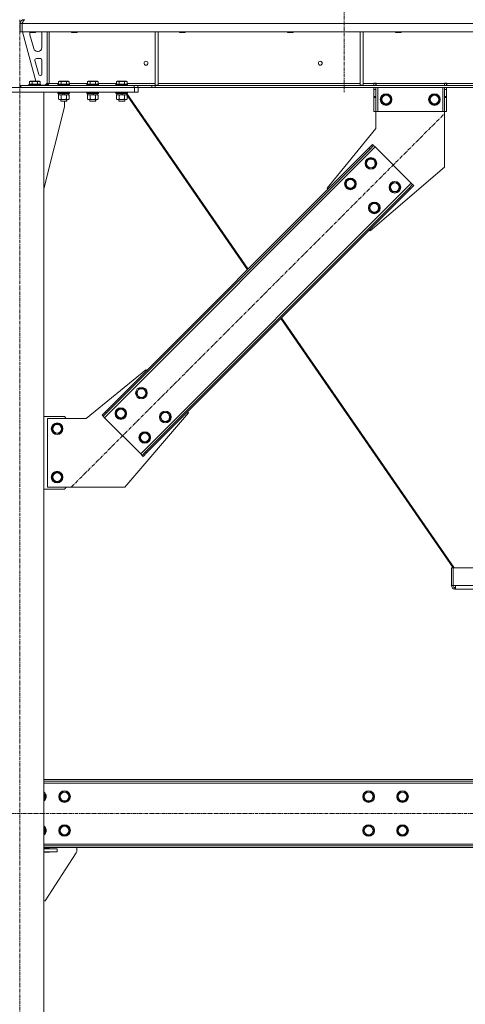
# Model space of a CAD drawing. Units: millimetres. Extents: x 0 to 45960, y -11 to 31500.
# Drawn here: x 7203 to 8124, y 18847 to 20881 of the extents above; entities that cross this region are included whole.
import ezdxf

# ---------------------------------------------------------------- set-up
doc = ezdxf.new("R2010")
doc.units = ezdxf.units.MM
doc.linetypes.add('K5LT_AXLED', pattern=[12, 7.5, -1.5, 1.5, -1.5])
doc.linetypes.add('K5LT_THIN', pattern=[0])
for name, color, linetype, true_color in [('OSI', 2, 'Continuous', 0xffff00), ('R', 1, 'Continuous', 0xff0000), ('WELDING', 7, 'Continuous', 0xffffff)]:
    doc.layers.add(name, color=color, linetype=linetype, true_color=true_color)

msp = doc.modelspace()

# ---------------------------------------------------------------- linework, layer by layer
at = {"layer": 'OSI', "color": 30, "linetype": 'K5LT_AXLED', "lineweight": 18, "true_color": 0xff8000}
for p, q in [((7874.4, 25377.4), (7874.4, 20730.9)), ((7203.4, 18090.9), (7203.4, 20880.9)), ((7310, 19915.2), (8081.4, 20686.6)), ((15304.6, 19240.9), (4470.2, 19240.9))]:
    msp.add_line(p, q, dxfattribs=at)
at = {"layer": 'R', "color": 7, "linetype": 'K5LT_THIN', "lineweight": 18}
for p, q in [((7204.4, 20872.9), (7208.4, 20872.9)), ((7204.4, 20872.9), (7204.4, 20855.9)), ((7208.4, 20872.9), (7208.4, 20855.9)), ((9882.4, 20872.9), (7208.4, 20872.9)), ((7208.4, 20855.9), (7208.4, 20872.9)), ((7212.4, 20880.9), (7212.4, 20880.2)), ((7204.4, 20855.9), (7208.4, 20855.9)), ((9882.4, 20855.9), (7208.4, 20855.9)), ((7209.4, 20855.9), (7237.1, 20753.9)), ((7224.4, 20855.9), (7224.4, 20854.9)), ((7236.4, 20854.9), (7224.4, 20854.9)), ((7224.4, 20854.9), (7225.4, 20854.4)), ((7224.4, 20852.9), (7224.4, 20851.9)), ((7224.7, 20849.8), (7232.4, 20821.3)), ((7235.4, 20854.4), (7225.4, 20854.4)), ((7236.4, 20854.9), (7235.4, 20854.4)), ((7236.4, 20855.9), (7236.4, 20854.9)), ((7249.4, 20823.4), (7249.4, 20852.9)), ((7260.4, 20855.9), (7260.4, 20748.9)), ((7264.4, 20855.9), (7264.4, 20748.9)), ((7310.4, 20855.9), (7310.4, 20854.9)), ((7310.4, 20854.9), (7311.4, 20854.4)), ((7311.2, 20854.9), (7310.4, 20854.9)), ((7322.4, 20854.9), (7311.2, 20854.9)), ((7312.1, 20854.4), (7311.4, 20854.4)), ((7321.4, 20854.4), (7312.1, 20854.4)), ((7322.4, 20854.9), (7321.4, 20854.4)), ((7322.4, 20855.9), (7322.4, 20854.9)), ((7483.4, 20855.9), (7483.4, 20745.4)), ((7489.4, 20855.9), (7489.4, 20745.4)), ((7533.6, 20855.9), (7533.6, 20854.9)), ((7533.6, 20854.9), (7534.6, 20854.4)), ((7534.4, 20854.9), (7533.6, 20854.9)), ((7545.6, 20854.9), (7534.4, 20854.9)), ((7535.3, 20854.4), (7534.6, 20854.4)), ((7544.6, 20854.4), (7535.3, 20854.4)), ((7545.6, 20854.9), (7544.6, 20854.4)), ((7545.6, 20855.9), (7545.6, 20854.9)), ((7756.8, 20855.9), (7756.8, 20854.9)), ((7756.8, 20854.9), (7757.8, 20854.4)), ((7757.6, 20854.9), (7756.8, 20854.9)), ((7768.8, 20854.9), (7757.6, 20854.9)), ((7758.5, 20854.4), (7757.8, 20854.4)), ((7767.8, 20854.4), (7758.5, 20854.4)), ((7768.8, 20854.9), (7767.8, 20854.4)), ((7768.8, 20855.9), (7768.8, 20854.9)), ((7907, 20855.9), (7907, 20745.4)), ((7913, 20855.9), (7913, 20745.4)), ((7980, 20855.9), (7980, 20854.9)), ((7980, 20854.9), (7981, 20854.4)), ((7980.8, 20854.9), (7980, 20854.9)), ((7992, 20854.9), (7980.8, 20854.9)), ((7981.7, 20854.4), (7981, 20854.4)), ((7991, 20854.4), (7981.7, 20854.4)), ((7992, 20854.9), (7991, 20854.4)), ((7992, 20855.9), (7992, 20854.9)), ((7240.1, 20815.4), (7241.4, 20815.4)), ((7235, 20796.6), (7242.9, 20767.6)), ((7246.4, 20800.4), (7237.9, 20800.4)), ((7249.4, 20768.4), (7249.4, 20797.4)), ((7222.4, 20747.1), (7222.6, 20747.4)), ((7246.2, 20747.4), (7222.6, 20747.4)), ((7223.4, 20752.7), (7225.4, 20753.9)), ((7223.4, 20752.7), (7223.4, 20747.4)), ((7243.4, 20753.9), (7225.4, 20753.9)), ((7228.9, 20752.7), (7228.9, 20747.4)), ((7239.9, 20752.7), (7239.9, 20747.4)), ((7245.4, 20752.7), (7243.4, 20753.9)), ((7245.4, 20752.7), (7245.4, 20747.4)), ((7245.8, 20765.4), (7246.4, 20765.4)), ((7246.4, 20747.1), (7246.2, 20747.4)), ((7256.4, 20745.4), (7260.4, 20749.4)), ((7260.4, 20748.9), (7264.4, 20748.9)), ((7264.4, 20748.9), (7283.4, 20748.9)), ((7282.4, 20747.1), (7282.6, 20747.4)), ((7306.2, 20747.4), (7282.6, 20747.4)), ((7283.4, 20752.7), (7285.4, 20753.9)), ((7283.4, 20752.7), (7283.4, 20747.4)), ((7303.4, 20753.9), (7285.4, 20753.9)), ((7288.9, 20752.7), (7288.9, 20747.4)), ((7299.9, 20752.7), (7299.9, 20747.4)), ((7305.4, 20752.7), (7303.4, 20753.9)), ((7305.4, 20752.7), (7305.4, 20747.4)), ((7305.4, 20748.9), (7343.4, 20748.9)), ((7306.4, 20747.1), (7306.2, 20747.4)), ((7342.4, 20747.1), (7342.6, 20747.4)), ((7366.2, 20747.4), (7342.6, 20747.4)), ((7343.4, 20752.7), (7345.4, 20753.9)), ((7343.4, 20752.7), (7343.4, 20747.4)), ((7363.4, 20753.9), (7345.4, 20753.9)), ((7348.9, 20752.7), (7348.9, 20747.4)), ((7359.9, 20752.7), (7359.9, 20747.4)), ((7365.4, 20752.7), (7363.4, 20753.9)), ((7365.4, 20752.7), (7365.4, 20747.4)), ((7365.4, 20748.9), (7403.4, 20748.9)), ((7366.4, 20747.1), (7366.2, 20747.4)), ((7402.4, 20747.1), (7402.6, 20747.4)), ((7426.2, 20747.4), (7402.6, 20747.4)), ((7403.4, 20752.7), (7405.4, 20753.9)), ((7403.4, 20752.7), (7403.4, 20747.4)), ((7423.4, 20753.9), (7405.4, 20753.9)), ((7408.9, 20752.7), (7408.9, 20747.4)), ((7419.9, 20752.7), (7419.9, 20747.4)), ((7425.4, 20752.7), (7423.4, 20753.9)), ((7425.4, 20752.7), (7425.4, 20747.4)), ((7425.4, 20748.9), (7483.4, 20748.9)), ((7426.4, 20747.1), (7426.2, 20747.4)), ((7489.4, 20748.9), (7907, 20748.9)), ((7913, 20748.9), (7935.2, 20748.9)), ((7935.2, 20749.9), (7940.2, 20749.9)), ((7935.2, 20748.9), (7935.2, 20749.9)), ((7935.2, 20744.9), (7935.2, 20748.9)), ((7935.7, 20748.9), (7935.7, 20749.9)), ((7939.7, 20748.9), (7935.7, 20748.9)), ((7935.7, 20744.9), (7935.7, 20748.9)), ((7939.7, 20748.9), (7939.7, 20749.9)), ((7939.7, 20748.9), (7939.7, 20744.9)), ((7940.2, 20748.9), (7940.2, 20749.9)), ((7940.2, 20744.9), (7940.2, 20748.9)), ((7940.2, 20748.9), (8081.2, 20748.9)), ((8081.2, 20749.9), (8081.2, 20748.9)), ((8081.2, 20749.9), (8086.2, 20749.9)), ((8081.2, 20744.9), (8081.2, 20748.9)), ((8081.7, 20749.9), (8081.7, 20748.9)), ((8081.7, 20748.9), (8085.7, 20748.9)), ((8081.7, 20744.9), (8081.7, 20748.9)), ((8085.7, 20749.9), (8085.7, 20748.9)), ((8085.7, 20748.9), (8085.7, 20744.9)), ((8086.2, 20749.9), (8086.2, 20748.9)), ((8086.2, 20744.9), (8086.2, 20748.9)), ((8086.2, 20748.9), (8330.6, 20748.9)), ((6966.4, 20740.9), (7440.4, 20740.9)), ((6966.4, 20730.9), (7440.4, 20730.9)), ((7153.4, 20730.9), (7253.4, 20730.9)), ((7204.4, 20744.9), (7205.9, 20744.9)), ((7204.4, 20740.9), (7204.4, 20744.9)), ((7205.9, 20744.9), (7440.2, 20744.9)), ((7205.9, 20740.9), (7205.9, 20744.9)), ((7205.9, 20740.9), (7440.2, 20740.9)), ((7222.4, 20747.1), (7222.4, 20745.2)), ((7246.4, 20747.1), (7222.4, 20747.1)), ((7246.4, 20745.2), (7222.4, 20745.2)), ((7222.4, 20745.2), (7222.6, 20744.9)), ((7246.4, 20745.2), (7246.2, 20744.9)), ((7246.4, 20747.1), (7246.4, 20745.2)), ((7246.4, 20745.4), (7256.4, 20745.4)), ((7253.4, 18250.9), (7253.4, 20730.9)), ((7282.4, 20747.1), (7282.4, 20745.2)), ((7306.4, 20747.1), (7282.4, 20747.1)), ((7306.4, 20745.2), (7282.4, 20745.2)), ((7282.4, 20745.2), (7282.6, 20744.9)), ((7282.4, 20730.6), (7282.6, 20730.9)), ((7282.4, 20730.6), (7282.4, 20728.7)), ((7306.4, 20730.6), (7282.4, 20730.6)), ((7306.4, 20728.7), (7282.4, 20728.7)), ((7282.4, 20728.7), (7282.6, 20728.4)), ((7306.2, 20728.4), (7282.6, 20728.4)), ((7283.9, 20728.4), (7283.9, 20725.9)), ((7293.4, 20725.9), (7292.2, 20728.4)), ((7296.7, 20725.9), (7295.5, 20728.4)), ((7304.9, 20728.4), (7304.9, 20725.9)), ((7305, 20728.4), (7305, 20725.9)), ((7306.4, 20745.2), (7306.2, 20744.9)), ((7306.4, 20730.6), (7306.2, 20730.9)), ((7306.4, 20728.7), (7306.2, 20728.4)), ((7306.3, 20728.4), (7306.2, 20728.4)), ((7306.5, 20730.6), (7306.3, 20730.9)), ((7306.5, 20728.7), (7306.3, 20728.4)), ((7306.4, 20747.1), (7306.4, 20745.2)), ((7306.4, 20730.6), (7306.4, 20728.7)), ((7306.5, 20730.6), (7306.4, 20730.6)), ((7306.5, 20728.7), (7306.4, 20728.7)), ((7306.5, 20730.6), (7306.5, 20728.7)), ((7342.4, 20747.1), (7342.4, 20745.2)), ((7366.4, 20747.1), (7342.4, 20747.1)), ((7366.4, 20745.2), (7342.4, 20745.2)), ((7342.4, 20745.2), (7342.6, 20744.9)), ((7342.4, 20730.6), (7342.6, 20730.9)), ((7342.4, 20730.6), (7342.4, 20728.7)), ((7366.4, 20730.6), (7342.4, 20730.6)), ((7366.4, 20728.7), (7342.4, 20728.7)), ((7342.4, 20728.7), (7342.6, 20728.4)), ((7366.2, 20728.4), (7342.6, 20728.4)), ((7343.9, 20728.4), (7343.9, 20725.9)), ((7353.4, 20725.9), (7352.2, 20728.4)), ((7356.7, 20725.9), (7355.5, 20728.4)), ((7364.9, 20728.4), (7364.9, 20725.9)), ((7365, 20728.4), (7365, 20725.9)), ((7366.4, 20745.2), (7366.2, 20744.9)), ((7366.4, 20730.6), (7366.2, 20730.9)), ((7366.4, 20728.7), (7366.2, 20728.4)), ((7366.3, 20728.4), (7366.2, 20728.4)), ((7366.5, 20730.6), (7366.3, 20730.9)), ((7366.5, 20728.7), (7366.3, 20728.4)), ((7366.4, 20747.1), (7366.4, 20745.2)), ((7366.4, 20730.6), (7366.4, 20728.7)), ((7366.5, 20730.6), (7366.4, 20730.6)), ((7366.5, 20728.7), (7366.4, 20728.7)), ((7366.5, 20730.6), (7366.5, 20728.7)), ((7402.4, 20747.1), (7402.4, 20745.2)), ((7426.4, 20747.1), (7402.4, 20747.1)), ((7426.4, 20745.2), (7402.4, 20745.2)), ((7402.4, 20745.2), (7402.6, 20744.9)), ((7402.4, 20730.6), (7402.6, 20730.9)), ((7402.4, 20730.6), (7402.4, 20728.7)), ((7426.4, 20730.6), (7402.4, 20730.6)), ((7426.4, 20728.7), (7402.4, 20728.7)), ((7402.4, 20728.7), (7402.6, 20728.4)), ((7426.2, 20728.4), (7402.6, 20728.4)), ((7403.9, 20728.4), (7403.9, 20725.9)), ((7413.4, 20725.9), (7412.2, 20728.4)), ((7416.7, 20725.9), (7415.5, 20728.4)), ((7424.9, 20728.4), (7424.9, 20725.9)), ((7425.1, 20728.4), (7675.5, 20365.6)), ((7426.4, 20745.2), (7426.2, 20744.9)), ((7426.4, 20730.6), (7426.2, 20730.9)), ((7426.4, 20728.7), (7426.2, 20728.4)), ((7426.4, 20747.1), (7426.4, 20745.2)), ((7426.4, 20730.6), (7426.4, 20728.7)), ((7440.2, 20744.9), (7447.3, 20744.9)), ((7440.2, 20744.9), (7440.2, 20740.9)), ((7447.3, 20740.9), (7440.2, 20740.9)), ((7440.4, 20730.9), (7440.4, 20740.9)), ((7448.4, 20730.9), (7440.4, 20730.9)), ((7476.5, 20744.9), (7447.3, 20744.9)), ((7447.3, 20744.9), (7447.3, 20740.9)), ((7476.5, 20740.9), (7447.3, 20740.9)), ((7448.4, 20730.9), (7448.4, 20740.9)), ((7476.5, 20744.9), (7483.5, 20744.9)), ((7476.5, 20744.9), (7476.5, 20740.9)), ((7483.5, 20740.9), (7476.5, 20740.9)), ((7483.4, 20745.4), (7489.4, 20745.4)), ((9607.2, 20744.9), (7483.5, 20744.9)), ((7483.5, 20744.9), (7483.5, 20740.9)), ((9607.2, 20740.9), (7483.5, 20740.9)), ((7907, 20745.4), (7913, 20745.4)), ((7935.7, 20736.9), (7935.7, 20740.9)), ((7935.7, 20722.3), (7935.7, 20736.9)), ((7939.7, 20736.9), (7935.7, 20736.9)), ((7939.7, 20740.9), (7939.7, 20736.9)), ((7939.7, 20722.3), (7939.7, 20736.9)), ((7943.7, 20740.9), (7943.7, 20690.9)), ((8077.7, 20740.9), (8077.7, 20690.9)), ((8081.7, 20736.9), (8081.7, 20740.9)), ((8081.7, 20736.9), (8081.7, 20722.3)), ((8081.7, 20736.9), (8085.7, 20736.9)), ((8085.7, 20740.9), (8085.7, 20736.9)), ((8085.7, 20736.9), (8085.7, 20722.3)), ((7283.4, 20725), (7284.9, 20725.9)), ((7283.4, 20725), (7283.4, 20716.7)), ((7283.4, 20716.7), (7284.9, 20715.9)), ((7293.4, 20725.9), (7283.9, 20725.9)), ((7286.2, 20715.9), (7284.9, 20715.9)), ((7303.9, 20715.9), (7286.2, 20715.9)), ((7288.4, 20715.9), (7288.4, 20712.9)), ((7300.4, 20712.9), (7288.4, 20712.9)), ((7288.4, 20712.9), (7289.4, 20712.4)), ((7288.9, 20725), (7288.9, 20716.7)), ((7299.4, 20712.4), (7289.4, 20712.4)), ((7293.4, 20725.9), (7294.4, 20725.9)), ((7294.4, 20725.9), (7296.7, 20725.9)), ((7296.2, 20700.9), (7296.2, 20712.4)), ((7304.9, 20725.9), (7296.7, 20725.9)), ((7300.4, 20712.9), (7299.4, 20712.4)), ((7299.5, 20712.4), (7299.4, 20712.4)), ((7300.5, 20712.9), (7299.5, 20712.4)), ((7299.9, 20725), (7299.9, 20716.7)), ((7300.4, 20715.9), (7300.4, 20712.9)), ((7300.5, 20712.9), (7300.4, 20712.9)), ((7300.5, 20715.9), (7300.5, 20712.9)), ((7305.4, 20725), (7303.9, 20725.9)), ((7305.4, 20716.7), (7303.9, 20715.9)), ((7304, 20715.9), (7303.9, 20715.9)), ((7305.4, 20725), (7304, 20725.9)), ((7305.4, 20716.7), (7304, 20715.9)), ((7305, 20725.9), (7304.9, 20725.9)), ((7305.4, 20725), (7305.4, 20716.7)), ((7305.4, 20725), (7305.4, 20716.7)), ((7343.4, 20725), (7344.9, 20725.9)), ((7343.4, 20725), (7343.4, 20716.7)), ((7343.4, 20716.7), (7344.9, 20715.9)), ((7353.4, 20725.9), (7343.9, 20725.9)), ((7346.2, 20715.9), (7344.9, 20715.9)), ((7363.9, 20715.9), (7346.2, 20715.9)), ((7348.4, 20715.9), (7348.4, 20712.9)), ((7360.4, 20712.9), (7348.4, 20712.9)), ((7348.4, 20712.9), (7349.4, 20712.4)), ((7348.9, 20725), (7348.9, 20716.7)), ((7359.4, 20712.4), (7349.4, 20712.4)), ((7353.4, 20725.9), (7354.4, 20725.9)), ((7354.4, 20725.9), (7356.7, 20725.9)), ((7364.9, 20725.9), (7356.7, 20725.9)), ((7360.4, 20712.9), (7359.4, 20712.4)), ((7359.5, 20712.4), (7359.4, 20712.4)), ((7360.5, 20712.9), (7359.5, 20712.4)), ((7359.9, 20725), (7359.9, 20716.7)), ((7360.4, 20715.9), (7360.4, 20712.9)), ((7360.5, 20712.9), (7360.4, 20712.9)), ((7360.5, 20715.9), (7360.5, 20712.9)), ((7365.4, 20725), (7363.9, 20725.9)), ((7365.4, 20716.7), (7363.9, 20715.9)), ((7364, 20715.9), (7363.9, 20715.9)), ((7365.4, 20725), (7364, 20725.9)), ((7365.4, 20716.7), (7364, 20715.9)), ((7365, 20725.9), (7364.9, 20725.9)), ((7365.4, 20725), (7365.4, 20716.7)), ((7365.4, 20725), (7365.4, 20716.7)), ((7403.4, 20725), (7404.9, 20725.9)), ((7403.4, 20725), (7403.4, 20716.7)), ((7403.4, 20716.7), (7404.9, 20715.9)), ((7413.4, 20725.9), (7403.9, 20725.9)), ((7406.2, 20715.9), (7404.9, 20715.9)), ((7423.9, 20715.9), (7406.2, 20715.9)), ((7408.4, 20715.9), (7408.4, 20712.9)), ((7420.4, 20712.9), (7408.4, 20712.9)), ((7408.4, 20712.9), (7409.4, 20712.4)), ((7408.9, 20725), (7408.9, 20716.7)), ((7419.4, 20712.4), (7409.4, 20712.4)), ((7413.4, 20725.9), (7414.4, 20725.9)), ((7414.4, 20725.9), (7416.7, 20725.9)), ((7424.9, 20725.9), (7416.7, 20725.9)), ((7420.4, 20712.9), (7419.4, 20712.4)), ((7419.5, 20712.4), (7419.4, 20712.4)), ((7420.5, 20712.9), (7419.5, 20712.4)), ((7419.9, 20725), (7419.9, 20716.7)), ((7420.4, 20715.9), (7420.4, 20712.9)), ((7420.5, 20712.9), (7420.4, 20712.9)), ((7420.5, 20715.9), (7420.5, 20712.9)), ((7425.4, 20725), (7423.9, 20725.9)), ((7425.4, 20716.7), (7423.9, 20715.9)), ((7424, 20715.9), (7423.9, 20715.9)), ((7424.3, 20725.7), (7424, 20725.9)), ((7425.4, 20716.7), (7424, 20715.9)), ((7424.2, 20725.9), (7424.3, 20725.6)), ((7425.4, 20725), (7425.4, 20716.7)), ((7425.4, 20724.1), (7674, 20364)), ((7425.4, 20724), (7425.4, 20716.7)), ((7939.7, 20722.3), (7935.7, 20722.3)), ((7935.7, 20719.8), (7935.7, 20722.3)), ((7935.7, 20690.9), (7935.7, 20719.8)), ((7939.7, 20719.8), (7935.7, 20719.8)), ((7939.7, 20722.3), (7939.7, 20719.8)), ((7939.7, 20690.9), (7939.7, 20719.8)), ((7949.7, 20715.9), (7955.2, 20725.4)), ((7955.2, 20706.4), (7949.7, 20715.9)), ((7955.2, 20725.4), (7960.7, 20725.4)), ((7960.7, 20725.4), (7966.2, 20725.4)), ((7966.2, 20725.4), (7971.7, 20715.9)), ((7971.7, 20715.9), (7966.2, 20706.4)), ((8049.7, 20715.9), (8055.2, 20725.4)), ((8055.2, 20706.4), (8049.7, 20715.9)), ((8055.2, 20725.4), (8060.7, 20725.4)), ((8060.7, 20725.4), (8066.2, 20725.4)), ((8066.2, 20725.4), (8071.7, 20715.9)), ((8071.7, 20715.9), (8066.2, 20706.4)), ((8081.7, 20722.3), (8085.7, 20722.3)), ((8081.7, 20719.8), (8081.7, 20722.3)), ((8081.7, 20719.8), (8081.7, 20690.9)), ((8081.7, 20719.8), (8085.7, 20719.8)), ((8085.7, 20722.3), (8085.7, 20719.8)), ((8085.7, 20719.8), (8085.7, 20690.9)), ((7253.4, 20531.7), (7296.2, 20700.9)), ((7939.7, 20690.9), (7935.7, 20690.9)), ((7943.7, 20690.9), (7939.7, 20690.9)), ((7939.7, 20655.9), (7939.7, 20690.9)), ((8077.7, 20690.9), (7943.7, 20690.9)), ((7966.2, 20706.4), (7955.2, 20706.4)), ((8066.2, 20706.4), (8055.2, 20706.4)), ((8081.7, 20690.9), (8077.7, 20690.9)), ((8081.7, 20690.9), (8085.7, 20690.9)), ((8081.7, 20690.9), (8081.7, 20575.9)), ((7839.2, 20532.8), (7939.7, 20655.9)), ((7937.8, 20618), (7378.6, 20058.7)), ((7925.8, 20615.9), (7380.7, 20070.7)), ((7928, 20613.7), (7382.8, 20068.6)), ((7925.8, 20615.9), (7932.9, 20622.9)), ((7925.8, 20615.9), (7928, 20613.7)), ((7935, 20620.8), (7928, 20613.7)), ((7932.9, 20622.9), (7935, 20620.8)), ((7937.8, 20618), (7935, 20620.8)), ((8012.8, 20543), (7937.8, 20618)), ((7918.4, 20584), (7923.9, 20593.5)), ((7923.9, 20593.5), (7934.8, 20593.5)), ((7934.8, 20593.5), (7940.3, 20584)), ((7923.9, 20574.5), (7918.4, 20584)), ((7934.8, 20574.5), (7923.9, 20574.5)), ((8081.7, 20575.9), (7927.6, 20444.4)), ((7937.6, 20579.3), (7934.8, 20574.5)), ((7940.3, 20584), (7937.6, 20579.3)), ((7876, 20541.6), (7881.5, 20551.1)), ((7881.5, 20551.1), (7892.4, 20551.1)), ((7892.4, 20551.1), (7897.9, 20541.6)), ((7967.9, 20534.6), (7973.4, 20544.1)), ((7973.4, 20544.1), (7984.3, 20544.1)), ((7984.3, 20544.1), (7989.8, 20534.6)), ((7453.5, 19983.7), (8012.8, 20543)), ((7463.4, 19988), (8008.6, 20533.1)), ((7465.5, 19985.9), (8010.7, 20531)), ((7841, 20531), (7839.2, 20532.8)), ((7881.5, 20532.1), (7876, 20541.6)), ((7892.4, 20532.1), (7881.5, 20532.1)), ((7895.2, 20536.9), (7892.4, 20532.1)), ((7897.9, 20541.6), (7895.2, 20536.9)), ((7973.4, 20525.1), (7967.9, 20534.6)), ((7984.3, 20525.1), (7973.4, 20525.1)), ((7987.1, 20529.8), (7984.3, 20525.1)), ((7989.8, 20534.6), (7987.1, 20529.8)), ((8008.6, 20533.1), (8015.6, 20540.2)), ((8010.7, 20531), (8008.6, 20533.1)), ((8017.8, 20538.1), (8010.7, 20531)), ((8015.6, 20540.2), (8012.8, 20543)), ((8017.8, 20538.1), (8015.6, 20540.2)), ((7925.5, 20492.1), (7931, 20501.6)), ((7931, 20482.6), (7925.5, 20492.1)), ((7931, 20501.6), (7941.9, 20501.6)), ((7941.9, 20501.6), (7947.4, 20492.1)), ((7944.7, 20487.4), (7941.9, 20482.6)), ((7947.4, 20492.1), (7944.7, 20487.4)), ((7941.9, 20482.6), (7931, 20482.6)), ((7927.6, 20444.4), (7925.8, 20446.2)), ((7743.3, 20263.6), (8099.1, 19748.2)), ((7744.8, 20265.2), (8101.6, 19748.5)), ((7463.8, 20157.3), (7340.7, 20056.9)), ((7465.5, 20155.6), (7463.8, 20157.3)), ((7444, 20109.6), (7449.4, 20119.1)), ((7449.4, 20119.1), (7460.4, 20119.1)), ((7460.4, 20119.1), (7465.9, 20109.6)), ((7449.4, 20100.1), (7444, 20109.6)), ((7460.4, 20100.1), (7449.4, 20100.1)), ((7463.2, 20104.9), (7460.4, 20100.1)), ((7465.9, 20109.6), (7463.2, 20104.9)), ((7401.5, 20067.2), (7407, 20076.7)), ((7407, 20076.7), (7418, 20076.7)), ((7418, 20076.7), (7423.5, 20067.2)), ((7295.7, 20060.9), (7253.4, 20060.9)), ((7340.7, 20056.9), (7260.7, 20056.9)), ((7260.7, 20056.9), (7260.7, 19914.9)), ((7299.7, 20056.9), (7295.7, 20060.9)), ((7373.6, 20063.7), (7380.7, 20070.7)), ((7373.6, 20063.7), (7375.7, 20061.5)), ((7382.8, 20068.6), (7375.7, 20061.5)), ((7375.7, 20061.5), (7378.6, 20058.7)), ((7378.6, 20058.7), (7453.5, 19983.7)), ((7380.7, 20070.7), (7382.8, 20068.6)), ((7407, 20057.7), (7401.5, 20067.2)), ((7418, 20057.7), (7407, 20057.7)), ((7420.7, 20062.4), (7418, 20057.7)), ((7420.7, 19914.9), (7552.2, 20069)), ((7423.5, 20067.2), (7420.7, 20062.4)), ((7493.5, 20060.1), (7498.9, 20069.6)), ((7498.9, 20050.6), (7493.5, 20060.1)), ((7498.9, 20069.6), (7509.9, 20069.6)), ((7509.9, 20069.6), (7515.4, 20060.1)), ((7515.4, 20060.1), (7512.7, 20055.4)), ((7552.2, 20069), (7550.4, 20070.7)), ((7269.7, 20035.9), (7275.2, 20045.4)), ((7275.2, 20026.4), (7269.7, 20035.9)), ((7275.2, 20045.4), (7280.7, 20045.4)), ((7280.7, 20045.4), (7286.2, 20045.4)), ((7286.2, 20045.4), (7291.7, 20035.9)), ((7291.7, 20035.9), (7286.2, 20026.4)), ((7509.9, 20050.6), (7498.9, 20050.6)), ((7512.7, 20055.4), (7509.9, 20050.6)), ((7286.2, 20026.4), (7275.2, 20026.4)), ((7451, 20017.7), (7456.5, 20027.2)), ((7456.5, 20008.2), (7451, 20017.7)), ((7456.5, 20027.2), (7467.5, 20027.2)), ((7467.5, 20027.2), (7473, 20017.7)), ((7473, 20017.7), (7470.2, 20012.9)), ((7467.5, 20008.2), (7456.5, 20008.2)), ((7470.2, 20012.9), (7467.5, 20008.2)), ((7453.5, 19983.7), (7456.3, 19980.9)), ((7456.3, 19980.9), (7463.4, 19988)), ((7458.5, 19978.8), (7456.3, 19980.9)), ((7465.5, 19985.9), (7458.5, 19978.8)), ((7465.5, 19985.9), (7463.4, 19988)), ((7269.7, 19935.9), (7275.2, 19945.4)), ((7275.2, 19926.4), (7269.7, 19935.9)), ((7275.2, 19945.4), (7280.7, 19945.4)), ((7280.7, 19945.4), (7286.2, 19945.4)), ((7286.2, 19945.4), (7291.7, 19935.9)), ((7291.7, 19935.9), (7286.2, 19926.4)), ((7260.7, 19914.9), (7420.7, 19914.9)), ((7286.2, 19926.4), (7275.2, 19926.4)), ((7295.7, 19910.9), (7299.7, 19914.9)), ((7253.4, 19910.9), (7295.7, 19910.9)), ((8096.1, 19748.2), (8096.1, 19711.7)), ((8096.1, 19748.2), (8099.1, 19748.2)), ((8099.1, 19748.5), (8991.6, 19748.5)), ((8099.1, 19711.7), (8099.1, 19748.5)), ((8096.1, 19711.7), (8099.1, 19711.7)), ((8103.9, 19711.7), (8099.1, 19711.7)), ((8103.9, 19711.7), (8986.8, 19711.7)), ((8103.9, 19711.7), (8103.9, 19704.7)), ((8103.1, 19704.7), (8103.1, 19707.7)), ((8103.1, 19707.7), (8103.9, 19707.7)), ((8123.4, 19704.7), (8103.1, 19704.7)), ((8103.9, 19704.7), (8986.8, 19704.7)), ((9837.4, 19310.9), (7253.4, 19310.9)), ((9837.4, 19307.9), (7253.4, 19307.9)), ((9837.4, 19303.9), (7253.4, 19303.9)), ((7285.2, 19275.9), (7290.7, 19285.4)), ((7290.7, 19285.4), (7296.2, 19285.4)), ((7296.2, 19285.4), (7301.7, 19285.4)), ((7301.7, 19285.4), (7307.2, 19275.9)), ((7913.7, 19275.9), (7919.2, 19285.4)), ((7919.2, 19285.4), (7930.2, 19285.4)), ((7930.2, 19285.4), (7935.7, 19275.9)), ((7983.7, 19275.9), (7989.2, 19285.4)), ((7989.2, 19285.4), (8000.2, 19285.4)), ((8000.2, 19285.4), (8005.7, 19275.9)), ((7253.4, 19282.4), (7257.2, 19275.9)), ((7257.2, 19275.9), (7253.4, 19269.3)), ((7290.7, 19266.4), (7285.2, 19275.9)), ((7301.7, 19266.4), (7290.7, 19266.4)), ((7307.2, 19275.9), (7301.7, 19266.4)), ((7919.2, 19266.4), (7913.7, 19275.9)), ((7924.7, 19266.4), (7919.2, 19266.4)), ((7930.2, 19266.4), (7924.7, 19266.4)), ((7935.7, 19275.9), (7930.2, 19266.4)), ((7989.2, 19266.4), (7983.7, 19275.9)), ((7994.7, 19266.4), (7989.2, 19266.4)), ((8000.2, 19266.4), (7994.7, 19266.4)), ((8005.7, 19275.9), (8000.2, 19266.4)), ((7253.4, 19212.4), (7257.2, 19205.9)), ((7257.2, 19205.9), (7253.4, 19199.3)), ((7285.2, 19205.9), (7290.7, 19215.4)), ((7290.7, 19196.4), (7285.2, 19205.9)), ((7290.7, 19215.4), (7296.2, 19215.4)), ((7296.2, 19215.4), (7301.7, 19215.4)), ((7301.7, 19215.4), (7307.2, 19205.9)), ((7307.2, 19205.9), (7301.7, 19196.4)), ((7913.7, 19205.9), (7919.2, 19215.4)), ((7919.2, 19196.4), (7913.7, 19205.9)), ((7919.2, 19215.4), (7930.2, 19215.4)), ((7930.2, 19215.4), (7935.7, 19205.9)), ((7935.7, 19205.9), (7930.2, 19196.4)), ((7983.7, 19205.9), (7989.2, 19215.4)), ((7989.2, 19196.4), (7983.7, 19205.9)), ((7989.2, 19215.4), (8000.2, 19215.4)), ((8000.2, 19215.4), (8005.7, 19205.9)), ((8005.7, 19205.9), (8000.2, 19196.4)), ((7301.7, 19196.4), (7290.7, 19196.4)), ((7924.7, 19196.4), (7919.2, 19196.4)), ((7930.2, 19196.4), (7924.7, 19196.4)), ((7994.7, 19196.4), (7989.2, 19196.4)), ((8000.2, 19196.4), (7994.7, 19196.4)), ((7253.4, 19177.9), (9837.4, 19177.9)), ((7253.4, 19173.9), (9837.4, 19173.9)), ((7253.4, 19170.9), (9837.4, 19170.9)), ((7264.7, 19168.9), (7253.4, 19168.9)), ((7253.4, 19167.9), (7281.2, 19167.9)), ((7253.4, 19161.9), (7281.2, 19161.9)), ((7253.4, 19160.9), (7264.7, 19160.9)), ((7264.7, 19167.9), (7264.7, 19168.9)), ((7264.7, 19160.9), (7264.7, 19161.9)), ((7281.2, 19161.9), (7281.2, 19167.9)), ((7321.2, 19170.9), (7321.2, 19162.4)), ((7320.4, 19159.6), (7256.2, 19060.9)), ((7256.2, 19060.9), (7253.4, 19060.9))]:
    msp.add_line(p, q, dxfattribs=at)
for centre, radius in [((7464.4, 20790.9), 4), ((7824.7, 20790.9), 4), ((7960.7, 20715.9), 12), ((7960.7, 20715.9), 11.8), ((8060.7, 20715.9), 12), ((8060.7, 20715.9), 11.8), ((7960.7, 20715.9), 8.97), ((8060.7, 20715.9), 8.97), ((7929.4, 20584), 12), ((7929.4, 20584), 11.8), ((7929.4, 20584), 8.97), ((7886.9, 20541.6), 12), ((7886.9, 20541.6), 11.8), ((7886.9, 20541.6), 8.97), ((7978.9, 20534.6), 12), ((7978.9, 20534.6), 11.8), ((7978.9, 20534.6), 8.97), ((7936.4, 20492.1), 12), ((7936.4, 20492.1), 11.8), ((7936.4, 20492.1), 8.97), ((7454.9, 20109.6), 12), ((7454.9, 20109.6), 11.8), ((7454.9, 20109.6), 8.97), ((7412.5, 20067.2), 12), ((7412.5, 20067.2), 11.8), ((7412.5, 20067.2), 8.97), ((7504.4, 20060.1), 12), ((7504.4, 20060.1), 11.8), ((7504.4, 20060.1), 8.97), ((7280.7, 20035.9), 12), ((7280.7, 20035.9), 11.8), ((7280.7, 20035.9), 8.97), ((7462, 20017.7), 12), ((7462, 20017.7), 11.8), ((7462, 20017.7), 8.97), ((7280.7, 19935.9), 12), ((7280.7, 19935.9), 11.8), ((7280.7, 19935.9), 8.97), ((7296.2, 19275.9), 12), ((7296.2, 19275.9), 11.8), ((7296.2, 19275.9), 8.97), ((7924.7, 19275.9), 12), ((7924.7, 19275.9), 11.8), ((7924.7, 19275.9), 8.97), ((7994.7, 19275.9), 12), ((7994.7, 19275.9), 11.8), ((7994.7, 19275.9), 8.97), ((7296.2, 19205.9), 12), ((7296.2, 19205.9), 11.8), ((7296.2, 19205.9), 8.97), ((7924.7, 19205.9), 12), ((7924.7, 19205.9), 11.8), ((7924.7, 19205.9), 8.97), ((7994.7, 19205.9), 12), ((7994.7, 19205.9), 11.8), ((7994.7, 19205.9), 8.97)]:
    msp.add_circle(centre, radius, dxfattribs=at)
for centre, radius, start, end in [((7212.4, 20872.9), 8, 90, 180), ((7212.4, 20872.9), 4, 131.818, 180), ((7232.4, 20852.9), 8, 165.9692, 180), ((7232.4, 20851.9), 8, 180, 195.1893), ((7241.4, 20852.9), 8, 0, 22.0243), ((7240.1, 20823.4), 8, 195.1893, 270), ((7241.4, 20823.4), 8, 270, 0), ((7237.9, 20797.4), 3, 90, 195.1893), ((7246.4, 20797.4), 3, 0, 90), ((7246.4, 20768.4), 3, 270, 0), ((7245.8, 20768.4), 3, 195.1893, 270), ((7256.4, 20748.9), 4, 270, 0), ((8103.1, 19711.7), 7, 180, 270), ((8103.1, 19711.7), 4, 180, 270), ((7246.2, 19275.9), 12, 306.8699, 53.1301), ((7246.2, 19275.9), 11.8, 307.5019, 52.4981), ((7246.2, 19275.9), 8.97, 323.3649, 36.6351), ((7246.2, 19205.9), 12, 306.8699, 53.1301), ((7246.2, 19205.9), 11.8, 307.5019, 52.4981), ((7246.2, 19205.9), 8.97, 323.3649, 36.6351), ((7316.2, 19162.4), 5, 326.9761, 0)]:
    msp.add_arc(centre, radius, start, end, dxfattribs=at)
at = {"layer": 'WELDING', "color": 7, "linetype": 'K5LT_THIN', "lineweight": 18}
for p, q in [((7287.1, 20725.8), (7286.2, 20725.9)), ((7288, 20725.5), (7287.1, 20725.8)), ((7288.9, 20725), (7288, 20725.5)), ((7305, 20725.3), (7304.7, 20725.4)), ((7304.7, 20716.4), (7305, 20716.5)), ((7305.2, 20725.1), (7305, 20725.3)), ((7305, 20716.5), (7305.2, 20716.6)), ((7305.4, 20725), (7305.2, 20725.1)), ((7305.2, 20716.6), (7305.4, 20716.7)), ((7347.1, 20725.8), (7346.2, 20725.9)), ((7348, 20725.5), (7347.1, 20725.8)), ((7348.9, 20725), (7348, 20725.5)), ((7365, 20725.3), (7364.7, 20725.4)), ((7364.7, 20716.4), (7365, 20716.5)), ((7365.2, 20725.1), (7365, 20725.3)), ((7365, 20716.5), (7365.2, 20716.6)), ((7365.4, 20725), (7365.2, 20725.1)), ((7365.2, 20716.6), (7365.4, 20716.7)), ((7424.7, 20716.4), (7425, 20716.5)), ((7425, 20716.5), (7425.2, 20716.6)), ((7425.2, 20716.6), (7425.4, 20716.7))]:
    msp.add_line(p, q, dxfattribs=at)
for points in [[(7208.4, 20872.9), (7208.5, 20873.2), (7208.8, 20873.8), (7209.2, 20874.7), (7209.6, 20875.5), (7209.9, 20876.3), (7210.3, 20877.1), (7210.7, 20877.9), (7211.1, 20878.5), (7211.5, 20879.1), (7211.9, 20879.7), (7212.3, 20880.1), (7212.6, 20880.4), (7213, 20880.7), (7213.4, 20880.8), (7213.7, 20880.9), (7213.8, 20880.9)], [(7264.4, 20748.9), (7264.2, 20748.7), (7263.9, 20748.4), (7263.5, 20748), (7263, 20747.5), (7262.5, 20747.1), (7262.1, 20746.7), (7261.6, 20746.4), (7261.1, 20746), (7260.7, 20745.7), (7260.2, 20745.5), (7259.7, 20745.3), (7259.3, 20745.1), (7258.8, 20745), (7258.3, 20744.9), (7258, 20744.9), (7257.9, 20744.9)]]:
    msp.add_open_spline(points, degree=3, dxfattribs=at)
for points, knots in [([(7228.9, 20752.7), (7228.6, 20752.9), (7228.2, 20753.1), (7227.7, 20753.3), (7227.4, 20753.4), (7227.1, 20753.4), (7226.9, 20753.5), (7226.5, 20753.6), (7226.2, 20753.6), (7225.8, 20753.6), (7225.5, 20753.5), (7225.2, 20753.4), (7224.7, 20753.3), (7224.1, 20753.1), (7223.7, 20752.9), (7223.4, 20752.7)], [0, 0, 0, 0, 2.912728, 3.529104, 4.366059, 5.20805, 5.90491, 6.841792, 7.999747, 8.992853, 9.878966, 10.753647, 12.031595, 13.665019, 16, 16, 16, 16]), ([(7239.9, 20752.7), (7239.6, 20752.8), (7239, 20753), (7237.9, 20753.2), (7236.8, 20753.4), (7235.8, 20753.5), (7235.2, 20753.5), (7234.7, 20753.6), (7234.3, 20753.6), (7234, 20753.6), (7233.6, 20753.5), (7233.1, 20753.5), (7232.7, 20753.5), (7232, 20753.4), (7231, 20753.2), (7229.9, 20753), (7229.1, 20752.8), (7228.9, 20752.7)], [0, 0, 0, 0, 2.896048, 7.635036, 13.675312, 16.352744, 19.030177, 21.193346, 22.27493, 23.356515, 25.164905, 26.973294, 28.781684, 30.590074, 34.691771, 40.985529, 43.953237, 43.953237, 43.953237, 43.953237]), ([(7245.4, 20752.7), (7245, 20752.9), (7244.6, 20753.1), (7244.1, 20753.3), (7243.9, 20753.4), (7243.6, 20753.4), (7243.3, 20753.5), (7243, 20753.6), (7242.6, 20753.6), (7242.3, 20753.6), (7242, 20753.5), (7241.6, 20753.4), (7241.2, 20753.3), (7240.6, 20753.1), (7240.1, 20752.9), (7239.9, 20752.7)], [0, 0, 0, 0, 2.912728, 3.529104, 4.366059, 5.20805, 5.90491, 6.841792, 7.999747, 8.992853, 9.878966, 10.753647, 12.031595, 13.665019, 16, 16, 16, 16]), ([(7288.9, 20752.7), (7288.6, 20752.9), (7288.2, 20753.1), (7287.7, 20753.3), (7287.4, 20753.4), (7287.1, 20753.4), (7286.9, 20753.5), (7286.5, 20753.6), (7286.2, 20753.6), (7285.8, 20753.6), (7285.5, 20753.5), (7285.2, 20753.4), (7284.7, 20753.3), (7284.1, 20753.1), (7283.7, 20752.9), (7283.4, 20752.7)], [0, 0, 0, 0, 2.912728, 3.529104, 4.366059, 5.20805, 5.90491, 6.841792, 7.999747, 8.992853, 9.878966, 10.753647, 12.031595, 13.665019, 16, 16, 16, 16]), ([(7299.9, 20752.7), (7299.6, 20752.8), (7299, 20753), (7297.9, 20753.2), (7296.8, 20753.4), (7295.8, 20753.5), (7295.2, 20753.5), (7294.7, 20753.6), (7294.3, 20753.6), (7294, 20753.6), (7293.6, 20753.5), (7293.1, 20753.5), (7292.7, 20753.5), (7292, 20753.4), (7291, 20753.2), (7289.9, 20753), (7289.1, 20752.8), (7288.9, 20752.7)], [0, 0, 0, 0, 2.896048, 7.635036, 13.675312, 16.352744, 19.030177, 21.193346, 22.27493, 23.356515, 25.164905, 26.973294, 28.781684, 30.590074, 34.691771, 40.985529, 43.953237, 43.953237, 43.953237, 43.953237]), ([(7305.4, 20752.7), (7305, 20752.9), (7304.6, 20753.1), (7304.1, 20753.3), (7303.9, 20753.4), (7303.6, 20753.4), (7303.3, 20753.5), (7303, 20753.6), (7302.6, 20753.6), (7302.3, 20753.6), (7302, 20753.5), (7301.6, 20753.4), (7301.2, 20753.3), (7300.6, 20753.1), (7300.1, 20752.9), (7299.9, 20752.7)], [0, 0, 0, 0, 2.912728, 3.529104, 4.366059, 5.20805, 5.90491, 6.841792, 7.999747, 8.992853, 9.878966, 10.753647, 12.031595, 13.665019, 16, 16, 16, 16]), ([(7348.9, 20752.7), (7348.6, 20752.9), (7348.2, 20753.1), (7347.7, 20753.3), (7347.4, 20753.4), (7347.1, 20753.4), (7346.9, 20753.5), (7346.5, 20753.6), (7346.2, 20753.6), (7345.8, 20753.6), (7345.5, 20753.5), (7345.2, 20753.4), (7344.7, 20753.3), (7344.1, 20753.1), (7343.7, 20752.9), (7343.4, 20752.7)], [0, 0, 0, 0, 2.912728, 3.529104, 4.366059, 5.20805, 5.90491, 6.841792, 7.999747, 8.992853, 9.878966, 10.753647, 12.031595, 13.665019, 16, 16, 16, 16]), ([(7359.9, 20752.7), (7359.6, 20752.8), (7359, 20753), (7357.9, 20753.2), (7356.8, 20753.4), (7355.8, 20753.5), (7355.2, 20753.5), (7354.7, 20753.6), (7354.3, 20753.6), (7354, 20753.6), (7353.6, 20753.5), (7353.1, 20753.5), (7352.7, 20753.5), (7352, 20753.4), (7351, 20753.2), (7349.9, 20753), (7349.1, 20752.8), (7348.9, 20752.7)], [0, 0, 0, 0, 2.896048, 7.635036, 13.675312, 16.352744, 19.030177, 21.193346, 22.27493, 23.356515, 25.164905, 26.973294, 28.781684, 30.590074, 34.691771, 40.985529, 43.953237, 43.953237, 43.953237, 43.953237]), ([(7365.4, 20752.7), (7365, 20752.9), (7364.6, 20753.1), (7364.1, 20753.3), (7363.9, 20753.4), (7363.6, 20753.4), (7363.3, 20753.5), (7363, 20753.6), (7362.6, 20753.6), (7362.3, 20753.6), (7362, 20753.5), (7361.6, 20753.4), (7361.2, 20753.3), (7360.6, 20753.1), (7360.1, 20752.9), (7359.9, 20752.7)], [0, 0, 0, 0, 2.912728, 3.529104, 4.366059, 5.20805, 5.90491, 6.841792, 7.999747, 8.992853, 9.878966, 10.753647, 12.031595, 13.665019, 16, 16, 16, 16]), ([(7408.9, 20752.7), (7408.6, 20752.9), (7408.2, 20753.1), (7407.7, 20753.3), (7407.4, 20753.4), (7407.1, 20753.4), (7406.9, 20753.5), (7406.5, 20753.6), (7406.2, 20753.6), (7405.8, 20753.6), (7405.5, 20753.5), (7405.2, 20753.4), (7404.7, 20753.3), (7404.1, 20753.1), (7403.7, 20752.9), (7403.4, 20752.7)], [0, 0, 0, 0, 2.912728, 3.529104, 4.366059, 5.20805, 5.90491, 6.841792, 7.999747, 8.992853, 9.878966, 10.753647, 12.031595, 13.665019, 16, 16, 16, 16]), ([(7419.9, 20752.7), (7419.6, 20752.8), (7419, 20753), (7417.9, 20753.2), (7416.8, 20753.4), (7415.8, 20753.5), (7415.2, 20753.5), (7414.7, 20753.6), (7414.3, 20753.6), (7414, 20753.6), (7413.6, 20753.5), (7413.1, 20753.5), (7412.7, 20753.5), (7412, 20753.4), (7411, 20753.2), (7409.9, 20753), (7409.1, 20752.8), (7408.9, 20752.7)], [0, 0, 0, 0, 2.896048, 7.635036, 13.675312, 16.352744, 19.030177, 21.193346, 22.27493, 23.356515, 25.164905, 26.973294, 28.781684, 30.590074, 34.691771, 40.985529, 43.953237, 43.953237, 43.953237, 43.953237]), ([(7425.4, 20752.7), (7425, 20752.9), (7424.6, 20753.1), (7424.1, 20753.3), (7423.9, 20753.4), (7423.6, 20753.4), (7423.3, 20753.5), (7423, 20753.6), (7422.6, 20753.6), (7422.3, 20753.6), (7422, 20753.5), (7421.6, 20753.4), (7421.2, 20753.3), (7420.6, 20753.1), (7420.1, 20752.9), (7419.9, 20752.7)], [0, 0, 0, 0, 2.912728, 3.529104, 4.366059, 5.20805, 5.90491, 6.841792, 7.999747, 8.992853, 9.878966, 10.753647, 12.031595, 13.665019, 16, 16, 16, 16]), ([(7286.2, 20725.9), (7286, 20725.9), (7285.7, 20725.8), (7285.2, 20725.8), (7284.6, 20725.6), (7284, 20725.4), (7283.6, 20725.1), (7283.4, 20725)], [0, 0, 0, 0, 1.597458, 2.676777, 4.235764, 6.182879, 8, 8, 8, 8]), ([(7283.4, 20716.7), (7283.7, 20716.6), (7284.1, 20716.4), (7284.7, 20716.1), (7285.2, 20716), (7285.7, 20715.9), (7286, 20715.9), (7286.2, 20715.9)], [0, 0, 0, 0, 2.217775, 3.830428, 5.353122, 6.821732, 8, 8, 8, 8]), ([(7286.2, 20715.9), (7286.3, 20715.9), (7286.7, 20715.9), (7287.1, 20716), (7287.6, 20716.1), (7288.2, 20716.3), (7288.7, 20716.6), (7288.9, 20716.7)], [0, 0, 0, 0, 1.523216, 3.057663, 3.814901, 5.878539, 8, 8, 8, 8]), ([(7294.4, 20725.9), (7294.2, 20725.9), (7293.8, 20725.9), (7293.3, 20725.8), (7292.7, 20725.8), (7292.2, 20725.7), (7291.9, 20725.7), (7291.7, 20725.6), (7291.5, 20725.6), (7291.3, 20725.6), (7291.1, 20725.6), (7291, 20725.5), (7290.8, 20725.5), (7290.6, 20725.4), (7290.2, 20725.4), (7289.9, 20725.3), (7289.6, 20725.2), (7289.4, 20725.2), (7289.1, 20725.1), (7289, 20725), (7288.9, 20725)], [0, 0, 0, 0, 0.426692, 0.853385, 1.280077, 1.70677, 1.976977, 2.112081, 2.247185, 2.382289, 2.517392, 2.652496, 2.7876, 2.975699, 3.163798, 3.539996, 3.728096, 3.916195, 4.104294, 4.292393, 4.292393, 4.292393, 4.292393]), ([(7288.9, 20716.7), (7289, 20716.7), (7289.2, 20716.6), (7289.4, 20716.6), (7289.7, 20716.5), (7290.3, 20716.4), (7291, 20716.2), (7292, 20716), (7292.8, 20715.9), (7293.3, 20715.9), (7293.7, 20715.9), (7294, 20715.9), (7294.2, 20715.9), (7294.4, 20715.9), (7294.7, 20715.9), (7295.1, 20715.9), (7295.5, 20715.9), (7296, 20715.9), (7296.6, 20716), (7297.5, 20716.1), (7298.4, 20716.3), (7299.1, 20716.5), (7299.5, 20716.6), (7299.8, 20716.7), (7299.9, 20716.7)], [0, 0, 0, 0, 0.360272, 0.720544, 1.080816, 1.441087, 2.882175, 4.029166, 5.176157, 5.634334, 6.092512, 6.546256, 6.773128, 7, 7.455961, 7.911922, 8.367882, 8.823843, 9.735765, 10.647686, 12.323843, 13.161922, 13.580961, 14, 14, 14, 14]), ([(7299.9, 20725), (7299.8, 20725), (7299.7, 20725.1), (7299.5, 20725.1), (7299.3, 20725.2), (7299.1, 20725.2), (7298.8, 20725.3), (7298.4, 20725.4), (7298.1, 20725.5), (7297.8, 20725.5), (7297.6, 20725.6), (7297.4, 20725.6), (7297.2, 20725.6), (7296.9, 20725.7), (7296.6, 20725.7), (7296.2, 20725.8), (7295.7, 20725.8), (7295.2, 20725.9), (7294.7, 20725.9), (7294.5, 20725.9), (7294.4, 20725.9)], [0, 0, 0, 0, 0.14736, 0.294719, 0.442079, 0.589439, 0.884158, 1.178877, 1.396237, 1.613598, 1.830958, 1.939638, 2.048318, 2.328827, 2.609337, 2.889846, 3.170356, 3.731374, 4.011884, 4.292393, 4.292393, 4.292393, 4.292393]), ([(7302.6, 20725.9), (7302.5, 20725.9), (7302.2, 20725.9), (7301.9, 20725.8), (7301.5, 20725.7), (7301, 20725.6), (7300.5, 20725.4), (7300.1, 20725.1), (7299.9, 20725)], [0, 0, 0, 0, 1.192024, 2.404251, 3.60809, 4.765234, 6.955738, 9, 9, 9, 9]), ([(7299.9, 20716.7), (7300.2, 20716.5), (7300.7, 20716.3), (7301.2, 20716.1), (7301.6, 20716), (7301.9, 20715.9), (7302.2, 20715.9), (7302.6, 20715.9), (7302.9, 20715.9), (7303.2, 20715.9), (7303.6, 20716), (7304, 20716.1), (7304.6, 20716.3), (7305.1, 20716.6), (7305.4, 20716.7)], [0, 0, 0, 0, 2.72415, 3.912285, 4.716446, 5.530362, 6.353984, 7.500189, 8.40607, 9.211142, 9.998759, 11.128707, 12.847273, 15, 15, 15, 15]), ([(7305.4, 20725), (7305.1, 20725.2), (7304.6, 20725.4), (7304.1, 20725.6), (7303.7, 20725.7), (7303.3, 20725.8), (7303, 20725.9), (7302.7, 20725.9), (7302.6, 20725.9)], [0, 0, 0, 0, 2.905563, 4.375924, 5.511195, 6.679161, 7.850161, 9, 9, 9, 9]), ([(7346.2, 20725.9), (7346, 20725.9), (7345.7, 20725.8), (7345.2, 20725.8), (7344.6, 20725.6), (7344, 20725.4), (7343.6, 20725.1), (7343.4, 20725)], [0, 0, 0, 0, 1.597458, 2.676777, 4.235764, 6.182879, 8, 8, 8, 8]), ([(7343.4, 20716.7), (7343.7, 20716.6), (7344.1, 20716.4), (7344.7, 20716.1), (7345.2, 20716), (7345.7, 20715.9), (7346, 20715.9), (7346.2, 20715.9)], [0, 0, 0, 0, 2.217775, 3.830428, 5.353122, 6.821732, 8, 8, 8, 8]), ([(7346.2, 20715.9), (7346.3, 20715.9), (7346.7, 20715.9), (7347.1, 20716), (7347.6, 20716.1), (7348.2, 20716.3), (7348.7, 20716.6), (7348.9, 20716.7)], [0, 0, 0, 0, 1.523216, 3.057663, 3.814901, 5.878539, 8, 8, 8, 8]), ([(7354.4, 20725.9), (7354.2, 20725.9), (7353.8, 20725.9), (7353.3, 20725.8), (7352.7, 20725.8), (7352.2, 20725.7), (7351.9, 20725.7), (7351.7, 20725.6), (7351.5, 20725.6), (7351.3, 20725.6), (7351.1, 20725.6), (7351, 20725.5), (7350.8, 20725.5), (7350.6, 20725.4), (7350.2, 20725.4), (7349.9, 20725.3), (7349.6, 20725.2), (7349.4, 20725.2), (7349.1, 20725.1), (7349, 20725), (7348.9, 20725)], [0, 0, 0, 0, 0.426692, 0.853385, 1.280077, 1.70677, 1.976977, 2.112081, 2.247185, 2.382289, 2.517392, 2.652496, 2.7876, 2.975699, 3.163798, 3.539996, 3.728096, 3.916195, 4.104294, 4.292393, 4.292393, 4.292393, 4.292393]), ([(7348.9, 20716.7), (7349, 20716.7), (7349.2, 20716.6), (7349.4, 20716.6), (7349.7, 20716.5), (7350.3, 20716.4), (7351, 20716.2), (7352, 20716), (7352.8, 20715.9), (7353.3, 20715.9), (7353.7, 20715.9), (7354, 20715.9), (7354.2, 20715.9), (7354.4, 20715.9), (7354.7, 20715.9), (7355.1, 20715.9), (7355.5, 20715.9), (7356, 20715.9), (7356.6, 20716), (7357.5, 20716.1), (7358.4, 20716.3), (7359.1, 20716.5), (7359.5, 20716.6), (7359.8, 20716.7), (7359.9, 20716.7)], [0, 0, 0, 0, 0.360272, 0.720544, 1.080816, 1.441087, 2.882175, 4.029166, 5.176157, 5.634334, 6.092512, 6.546256, 6.773128, 7, 7.455961, 7.911922, 8.367882, 8.823843, 9.735765, 10.647686, 12.323843, 13.161922, 13.580961, 14, 14, 14, 14]), ([(7359.9, 20725), (7359.8, 20725), (7359.7, 20725.1), (7359.5, 20725.1), (7359.3, 20725.2), (7359.1, 20725.2), (7358.8, 20725.3), (7358.4, 20725.4), (7358.1, 20725.5), (7357.8, 20725.5), (7357.6, 20725.6), (7357.4, 20725.6), (7357.2, 20725.6), (7356.9, 20725.7), (7356.6, 20725.7), (7356.2, 20725.8), (7355.7, 20725.8), (7355.2, 20725.9), (7354.7, 20725.9), (7354.5, 20725.9), (7354.4, 20725.9)], [0, 0, 0, 0, 0.14736, 0.294719, 0.442079, 0.589439, 0.884158, 1.178877, 1.396237, 1.613598, 1.830958, 1.939638, 2.048318, 2.328827, 2.609337, 2.889846, 3.170356, 3.731374, 4.011884, 4.292393, 4.292393, 4.292393, 4.292393]), ([(7362.6, 20725.9), (7362.5, 20725.9), (7362.2, 20725.9), (7361.9, 20725.8), (7361.5, 20725.7), (7361, 20725.6), (7360.5, 20725.4), (7360.1, 20725.1), (7359.9, 20725)], [0, 0, 0, 0, 1.192024, 2.404251, 3.60809, 4.765234, 6.955738, 9, 9, 9, 9]), ([(7359.9, 20716.7), (7360.2, 20716.5), (7360.7, 20716.3), (7361.2, 20716.1), (7361.6, 20716), (7361.9, 20715.9), (7362.2, 20715.9), (7362.6, 20715.9), (7362.9, 20715.9), (7363.2, 20715.9), (7363.6, 20716), (7364, 20716.1), (7364.6, 20716.3), (7365.1, 20716.6), (7365.4, 20716.7)], [0, 0, 0, 0, 2.72415, 3.912285, 4.716446, 5.530362, 6.353984, 7.500189, 8.40607, 9.211142, 9.998759, 11.128707, 12.847273, 15, 15, 15, 15]), ([(7365.4, 20725), (7365.1, 20725.2), (7364.6, 20725.4), (7364.1, 20725.6), (7363.7, 20725.7), (7363.3, 20725.8), (7363, 20725.9), (7362.7, 20725.9), (7362.6, 20725.9)], [0, 0, 0, 0, 2.905563, 4.375924, 5.511195, 6.679161, 7.850161, 9, 9, 9, 9]), ([(7406.2, 20725.9), (7406, 20725.9), (7405.7, 20725.8), (7405.2, 20725.8), (7404.6, 20725.6), (7404, 20725.4), (7403.6, 20725.1), (7403.4, 20725)], [0, 0, 0, 0, 1.597458, 2.676777, 4.235764, 6.182879, 8, 8, 8, 8]), ([(7403.4, 20716.7), (7403.7, 20716.6), (7404.1, 20716.4), (7404.7, 20716.1), (7405.2, 20716), (7405.7, 20715.9), (7406, 20715.9), (7406.2, 20715.9)], [0, 0, 0, 0, 2.217775, 3.830428, 5.353122, 6.821732, 8, 8, 8, 8]), ([(7408.9, 20725), (7408.6, 20725.2), (7408.1, 20725.5), (7407.4, 20725.7), (7407, 20725.8), (7406.6, 20725.9), (7406.3, 20725.9), (7406.2, 20725.9)], [0, 0, 0, 0, 3.005828, 4.318193, 5.5895, 6.632109, 8, 8, 8, 8]), ([(7406.2, 20715.9), (7406.3, 20715.9), (7406.7, 20715.9), (7407.1, 20716), (7407.6, 20716.1), (7408.2, 20716.3), (7408.7, 20716.6), (7408.9, 20716.7)], [0, 0, 0, 0, 1.523216, 3.057663, 3.814901, 5.878539, 8, 8, 8, 8]), ([(7414.4, 20725.9), (7414.2, 20725.9), (7413.8, 20725.9), (7413.3, 20725.8), (7412.7, 20725.8), (7412.2, 20725.7), (7411.9, 20725.7), (7411.7, 20725.6), (7411.5, 20725.6), (7411.3, 20725.6), (7411.1, 20725.6), (7411, 20725.5), (7410.8, 20725.5), (7410.6, 20725.4), (7410.2, 20725.4), (7409.9, 20725.3), (7409.6, 20725.2), (7409.4, 20725.2), (7409.1, 20725.1), (7409, 20725), (7408.9, 20725)], [0, 0, 0, 0, 0.426692, 0.853385, 1.280077, 1.70677, 1.976977, 2.112081, 2.247185, 2.382289, 2.517392, 2.652496, 2.7876, 2.975699, 3.163798, 3.539996, 3.728096, 3.916195, 4.104294, 4.292393, 4.292393, 4.292393, 4.292393]), ([(7408.9, 20716.7), (7409, 20716.7), (7409.2, 20716.6), (7409.4, 20716.6), (7409.7, 20716.5), (7410.3, 20716.4), (7411, 20716.2), (7412, 20716), (7412.8, 20715.9), (7413.3, 20715.9), (7413.7, 20715.9), (7414, 20715.9), (7414.2, 20715.9), (7414.4, 20715.9), (7414.7, 20715.9), (7415.1, 20715.9), (7415.5, 20715.9), (7416, 20715.9), (7416.6, 20716), (7417.5, 20716.1), (7418.4, 20716.3), (7419.1, 20716.5), (7419.5, 20716.6), (7419.8, 20716.7), (7419.9, 20716.7)], [0, 0, 0, 0, 0.360272, 0.720544, 1.080816, 1.441087, 2.882175, 4.029166, 5.176157, 5.634334, 6.092512, 6.546256, 6.773128, 7, 7.455961, 7.911922, 8.367882, 8.823843, 9.735765, 10.647686, 12.323843, 13.161922, 13.580961, 14, 14, 14, 14]), ([(7419.9, 20725), (7419.8, 20725), (7419.7, 20725.1), (7419.5, 20725.1), (7419.3, 20725.2), (7419.1, 20725.2), (7418.8, 20725.3), (7418.4, 20725.4), (7418.1, 20725.5), (7417.8, 20725.5), (7417.6, 20725.6), (7417.4, 20725.6), (7417.2, 20725.6), (7416.9, 20725.7), (7416.6, 20725.7), (7416.2, 20725.8), (7415.7, 20725.8), (7415.2, 20725.9), (7414.7, 20725.9), (7414.5, 20725.9), (7414.4, 20725.9)], [0, 0, 0, 0, 0.14736, 0.294719, 0.442079, 0.589439, 0.884158, 1.178877, 1.396237, 1.613598, 1.830958, 1.939638, 2.048318, 2.328827, 2.609337, 2.889846, 3.170356, 3.731374, 4.011884, 4.292393, 4.292393, 4.292393, 4.292393]), ([(7422.6, 20725.9), (7422.5, 20725.9), (7422.2, 20725.9), (7421.9, 20725.8), (7421.5, 20725.7), (7421, 20725.6), (7420.5, 20725.4), (7420.1, 20725.1), (7419.9, 20725)], [0, 0, 0, 0, 1.192024, 2.404251, 3.60809, 4.765234, 6.955738, 9, 9, 9, 9]), ([(7419.9, 20716.7), (7420.2, 20716.5), (7420.7, 20716.3), (7421.2, 20716.1), (7421.6, 20716), (7421.9, 20715.9), (7422.2, 20715.9), (7422.6, 20715.9), (7422.9, 20715.9), (7423.2, 20715.9), (7423.6, 20716), (7424, 20716.1), (7424.6, 20716.3), (7425.1, 20716.6), (7425.4, 20716.7)], [0, 0, 0, 0, 2.72415, 3.912285, 4.716446, 5.530362, 6.353984, 7.500189, 8.40607, 9.211142, 9.998759, 11.128707, 12.847273, 15, 15, 15, 15]), ([(7425.4, 20725), (7425.1, 20725.2), (7424.6, 20725.4), (7424.1, 20725.6), (7423.7, 20725.7), (7423.3, 20725.8), (7423, 20725.9), (7422.7, 20725.9), (7422.6, 20725.9)], [0, 0, 0, 0, 2.905563, 4.375924, 5.511195, 6.679161, 7.850161, 9, 9, 9, 9])]:
    msp.add_open_spline(points, degree=3, knots=knots, dxfattribs=at)

doc.saveas('drawing.dxf')
